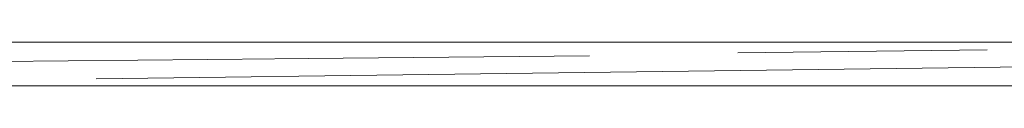
# Model space of a CAD drawing. Units: centimetres. Extents: x -754 to -187, y -414 to 1545.
# Drawn here: x -671 to -603, y 63 to 66 of the extents above; entities that cross this region are included whole.
import ezdxf

# ---------------------------------------------------------------- set-up
doc = ezdxf.new("R2010")
doc.units = ezdxf.units.CM
doc.header["$LTSCALE"] = 25.4
doc.layers.add('Nessuna', color=7, linetype='Continuous', lineweight=18)

# ---------------------------------------------------------------- blocks, each defined once
blk = doc.blocks.new('Gruppo-9')
at = {"linetype": 'Continuous'}
blk.add_wipeout([(-950.62531863036, -91.23787667405051), (-950.62531863036, -88.23787667405051), (-1046.18504709016, -88.23787667405051), (-1049.9693014873267, -88.94742437351945), (-1049.973577150919, -88.94823804304924), (-1049.9778483484147, -88.94907484004725), (-1049.982114954715, -88.9499347400048), (-1049.9863768448574, -88.95081771773653), (-1049.9906338940166, -88.95172374738121), (-1049.994885977509, -88.95265280240247), (-1049.9991329707973, -88.95360485558946), (-1050.0033747494922, -88.95457987905789), (-1050.0076111893577, -88.95557784425054), (-1050.0118421663142, -88.95659872193832), (-1050.016067556442, -88.95764248222115), (-1050.0202872359853, -88.95870909452861), (-1050.0245010813546, -88.95979852762109), (-1050.0287089691324, -88.96091074959051), (-1050.0329107760754, -88.96204572786138), (-1050.0371063791176, -88.96320342919168), (-1050.0412956553762, -88.96438381967384), (-1050.0454784821525, -88.96558686473585), (-1050.0496547369369, -88.9668125291421), (-1050.0538242974123, -88.96806077699449), (-1050.057987041458, -88.96933157173349), (-1050.0621428471532, -88.97062487613924), (-1050.0662915927792, -88.97194065233253), (-1050.0704331568252, -88.97327886177604), (-1050.0745674179898, -88.9746394652754), (-1050.0786942551863, -88.97602242298032), (-1050.0828135475451, -88.9774276943858), (-1050.0869251744175, -88.97885523833332), (-1050.0910290153795, -88.98030501301201), (-1050.095124950235, -88.98177697595989), (-1050.0992128590194, -88.98327108406511), (-1050.1032926220037, -88.98478729356724), (-1050.1073641196963, -88.98632556005849), (-1050.111427232849, -88.98788583848511), (-1050.1154818424586, -88.98946808314858), (-1050.1195278297705, -88.99107224770705), (-1050.1235650762837, -88.99269828517671), (-1050.1275934637522, -88.99434614793304), (-1050.13161287419, -88.99601578771237), (-1050.135623189874, -88.99770715561309), (-1050.1396242933472, -88.99942020209733), (-1050.1436160674225, -89.00115487699225), (-1050.1475983951866, -89.00291112949147), (-1050.1515711600018, -89.0046889081567), (-1050.1555342455117, -89.00648816091919), (-1050.159487535642, -89.00830883508118), (-1050.163430914607, -89.01015087731756), (-1050.1673642669095, -89.01201423367735), (-1050.1712874773475, -89.0138988495853), (-1050.175200431015, -89.0158046698435), (-1050.1791030133068, -89.01773163863305), (-1050.1829951099214, -89.01967969951556), (-1050.1868766068649, -89.02164879543491), (-1050.1907473904525, -89.02363886871889), (-1050.194607347315, -89.0256498610809), (-1050.1984563643991, -89.02768171362166), (-1050.2022943289721, -89.02973436683085), (-1050.206121128625, -89.031807760589), (-1050.2099366512762, -89.0339018341692), (-1050.2137407851737, -89.0360165262388), (-1050.2175334189, -89.03815177486122), (-1050.2213144413734, -89.0403075174979), (-1050.225083741853, -89.04248369101), (-1050.228841209941, -89.0446802316603), (-1050.2325867355862, -89.04689707511497), (-1050.236320209087, -89.04913415644566), (-1050.2400415210946, -89.0513914101312), (-1050.2437505626172, -89.05366877005966), (-1050.247447225022, -89.0559661695302), (-1050.251131400038, -89.05828354125495), (-1050.254802979761, -89.06062081736124), (-1050.2584618566555, -89.06297792939334), (-1050.2621079235576, -89.06535480831452), (-1050.2657410736788, -89.06775138450921), (-1050.2693612006092, -89.07016758778485), (-1050.2729681983196, -89.07260334737404), (-1050.2765619611662, -89.07505859193662), (-1050.2801423838926, -89.07753324956172), (-1050.2837093616326, -89.08002724776993), (-1050.2872627899144, -89.08254051351533), (-1050.2908025646625, -89.08507297318769), (-1050.2943285822018, -89.08762455261464), (-1050.2978407392602, -89.0901951770638), (-1050.3013389329708, -89.09278477124502), (-1050.3048230608763, -89.09539325931246), (-1050.3082930209314, -89.098020564867), (-1050.3117487115055, -89.10066661095834), (-1050.3151900313856, -89.1033313200873), (-1050.3186168797806, -89.10601461420808), (-1050.3220291563223, -89.10871641473057), (-1050.3254267610696, -89.11143664252259), (-1050.3288095945115, -89.11417521791228), (-1050.3321775575691, -89.11693206069043), (-1050.3355305515993, -89.11970709011274), (-1050.338868478397, -89.12250022490228), (-1050.3421912401993, -89.12531138325184), (-1050.3454987396865, -89.12814048282635), (-1050.3487908799864, -89.13098744076521), (-1050.3520675646766, -89.13385217368477), (-1050.3553286977876, -89.13673459768084), (-1050.3585741838049, -89.13963462833104), (-1050.3618039276726, -89.14255218069732), (-1050.3650178347957, -89.14548716932842), (-1050.368215811043, -89.14843950826244), (-1050.3713977627503, -89.15140911102927), (-1050.3745635967223, -89.1543958906532), (-1050.377713220236, -89.15739975965542), (-1050.3808465410432, -89.16042063005655), (-1050.3839634673727, -89.16345841337932), (-1050.3870639079341, -89.16651302065114), (-1050.3901477719198, -89.16958436240654), (-1050.3932149690072, -89.17267234869004), (-1050.3962654093625, -89.1757768890586), (-1050.3992990036418, -89.17889789258433), (-1050.402315662996, -89.18203526785723), (-1050.4053152990703, -89.18518892298769), (-1050.4082978240097, -89.18835876560934), (-1050.41126315046, -89.19154470288171), (-1050.4142111915705, -89.19474664149294), (-1050.4171418609974, -89.19796448766246), (-1050.4200550729051, -89.20119814714383), (-1050.4229507419693, -89.20444752522748), (-1050.4258287833802, -89.20771252674339), (-1050.4286891128431, -89.21099305606404), (-1050.4315316465832, -89.21428901710703), (-1050.4343563013463, -89.2176003133381), (-1050.437162994402, -89.22092684777371), (-1050.439951643546, -89.22426852298409), (-1050.4427221671026, -89.22762524109604), (-1050.4454744839265, -89.2309969037957), (-1050.4482085134064, -89.23438341233157), (-1050.450924175466, -89.2377846675173), (-1050.4536213905672, -89.24120056973462), (-1050.456300079712, -89.2446310189363), (-1050.4589601644454, -89.24807591464901), (-1050.461601566857, -89.25153515597637), (-1050.4642242095836, -89.25500864160176), (-1050.4668280158112, -89.25849626979138), (-1050.4694129092782, -89.26199793839724), (-1050.471978814276, -89.26551354486011), (-1050.474525655653, -89.26904298621255), (-1050.4770533588157, -89.2725861590819), (-1050.4795618497308, -89.27614295969332), (-1050.482051054928, -89.27971328387284), (-1050.4845209015016, -89.2832970270504), (-1050.4869713171133, -89.28689408426291), (-1050.4894022299936, -89.29050435015732), (-1050.4918135689445, -89.29412771899376), (-1050.4942052633407, -89.29776408464855), (-1050.4965772431328, -89.30141334061736), (-1050.498929438849, -89.30507538001834), (-1050.501261781596, -89.30875009559517), (-1050.5035742030627, -89.31243737972038), (-1050.505866635522, -89.31613712439824), (-1050.5081390118307, -89.31984922126816), (-1050.5103912654342, -89.32357356160773), (-1050.5126233303674, -89.327310036336), (-1050.5148351412556, -89.33105853601654), (-1050.517026633318, -89.33481895086078), (-1050.5191977423688, -89.33859117073118), (-1050.5213484048186, -89.34237508514437), (-1050.5234785576781, -89.34617058327458), (-1050.5255881385572, -89.34997755395662), (-1050.5276770856697, -89.35379588568946), (-1050.5297453378328, -89.35762546663918), (-1050.53179283447, -89.36146618464244), (-1050.5338195156132, -89.3653179272097), (-1050.5358253219033, -89.36918058152852), (-1050.537810194593, -89.37305403446692), (-1050.5397740755482, -89.37693817257653), (-1050.541716907249, -89.38083288209619), (-1050.5436386327929, -89.38473804895494), (-1050.5455391958947, -89.38865355877564), (-1050.5474185408898, -89.39257929687821), (-1050.5492766127343, -89.39651514828303), (-1050.551113357008, -89.40046099771416), (-1050.5529287199151, -89.40441672960296), (-1050.554722648286, -89.40838222809126), (-1050.556495089579, -89.41235737703485), (-1050.558245991881, -89.41634206000694), (-1050.5599753039114, -89.42033616030142), (-1050.5616829750202, -89.4243395609364), (-1050.5633689551926, -89.42835214465757), (-1050.5650331950478, -89.43237379394168), (-1050.5666756458427, -89.43640439099997), (-1050.5682962594724, -89.44044381778158), (-1050.5698949884709, -89.44449195597707), (-1050.5714717860135, -89.44854868702187), (-1050.5730266059181, -89.45261389209963), (-1050.5745594026462, -89.45668745214596), (-1050.576070131304, -89.46076924785163), (-1050.5775587476442, -89.4648591596663), (-1050.5790252080674, -89.46895706780191), (-1050.580469469623, -89.47306285223605), (-1050.58189149001, -89.47717639271585), (-1050.5832912275798, -89.48129756876111), (-1050.5846686413358, -89.48542625966807), (-1050.5860236909352, -89.48956234451285), (-1050.5873563366908, -89.49370570215498), (-1050.5886665395708, -89.49785621124106), (-1050.5899542612012, -89.50201375020814), (-1050.5912194638665, -89.50617819728745), (-1050.5924621105103, -89.51034943050783), (-1050.5936821647374, -89.51452732769943), (-1050.594879590814, -89.51871176649712), (-1050.596054353669, -89.52290262434431), (-1050.5972064188948, -89.52709977849628), (-1050.5983357527496, -89.53130310602396), (-1050.5994423221562, -89.53551248381747), (-1050.600526094705, -89.53972778858972), (-1050.6015870386534, -89.54394889688004), (-1050.602625122928, -89.54817568505771), (-1050.6036403171247, -89.55240802932579), (-1050.6046325915097, -89.55664580572446), (-1050.6056019170205, -89.56088889013492), (-1050.6065482652673, -89.56513715828282), (-1050.6074716085323, -89.56939048574202), (-1050.6083719197723, -89.57364874793822), (-1050.609249172618, -89.5779118201526), (-1050.6101033413765, -89.58217957752534), (-1050.6109344010297, -89.58645189505955), (-1050.6117423272372, -89.5907286476247), (-1050.612527096336, -89.5950097099604), (-1050.6132886853409, -89.59929495667998), (-1050.6140270719466, -89.60358426227427), (-1050.6147422345261, -89.60787750111518), (-1050.6154341521337, -89.61217454745943), (-1050.6161028045037, -89.61647527545229), (-1050.6167481720522, -89.62077955913108), (-1050.6173702358776, -89.62508727242906), (-1050.61796897776, -89.62939828917902), (-1050.6185443801635, -89.63371248311701), (-1050.619096426235, -89.63802972788599), (-1050.619625099806, -89.64234989703961), (-1050.620130385392, -89.6466728640458), (-1050.6206122681942, -89.65099850229066), (-1050.621070734099, -89.6553266850819), (-1050.6215057696782, -89.65965728565288), (-1050.6219173621903, -89.66399017716599), (-1050.6223054995803, -89.66832523271658), (-1050.6226701704804, -89.67266232533666), (-1050.6230113642096, -89.67700132799851), (-1050.6233290707746, -89.68134211361851), (-1050.6236232808708, -89.68568455506079), (-1050.6238939858806, -89.69002852514103), (-1050.6241411778758, -89.69437389663008), (-1050.624364849616, -89.6987205422578), (-1050.6245649945508, -89.70306833471668), (-1050.624741606818, -89.70741714666565), (-1050.6248946812443, -89.71176685073377), (-1050.6250242133472, -89.716117319524), (-1050.6251301993323, -89.72046842561687), (-1050.6252126360957, -89.72482004157425), (-1050.6252715212227, -89.72917203994305), (-1050.6253068529888, -89.73352429325905), (-1050.62531863036, -89.73787667405051), (-1050.6253068529888, -89.74222905484199), (-1050.6252715212227, -89.74658130815797), (-1050.6252126360957, -89.7509333065268), (-1050.6251301993323, -89.75528492248415), (-1050.6250242133472, -89.75963602857703), (-1050.6248946812443, -89.76398649736724), (-1050.624741606818, -89.7683362014354), (-1050.6245649945508, -89.77268501338435), (-1050.624364849616, -89.77703280584322), (-1050.6241411778758, -89.78137945147094), (-1050.6238939858806, -89.78572482295999), (-1050.6236232808708, -89.79006879304022), (-1050.6233290707746, -89.79441123448251), (-1050.6230113642096, -89.79875202010253), (-1050.6226701704804, -89.80309102276436), (-1050.6223054995803, -89.80742811538445), (-1050.6219173621903, -89.81176317093505), (-1050.6215057696782, -89.81609606244814), (-1050.621070734099, -89.82042666301909), (-1050.6206122681942, -89.82475484581038), (-1050.620130385392, -89.82908048405521), (-1050.619625099806, -89.83340345106143), (-1050.619096426235, -89.83772362021503), (-1050.6185443801635, -89.84204086498403), (-1050.61796897776, -89.846355058922), (-1050.6173702358776, -89.85066607567197), (-1050.6167481720522, -89.85497378896994), (-1050.6161028045037, -89.85927807264875), (-1050.6154341521337, -89.86357880064159), (-1050.6147422345261, -89.86787584698587), (-1050.6140270719466, -89.87216908582677), (-1050.6132886853409, -89.87645839142105), (-1050.612527096336, -89.88074363814064), (-1050.6117423272372, -89.88502470047634), (-1050.6109344010297, -89.88930145304148), (-1050.6101033413765, -89.8935737705757), (-1050.609249172618, -89.89784152794846), (-1050.6083719197723, -89.9021046001628), (-1050.6074716085323, -89.906362862359), (-1050.6065482652673, -89.91061618981823), (-1050.6056019170205, -89.91486445796612), (-1050.6046325915097, -89.91910754237657), (-1050.6036403171247, -89.92334531877525), (-1050.602625122928, -89.92757766304331), (-1050.6015870386534, -89.93180445122101), (-1050.600526094705, -89.93602555951131), (-1050.5994423221562, -89.94024086428357), (-1050.5983357527496, -89.94445024207708), (-1050.5972064188948, -89.94865356960477), (-1050.596054353669, -89.95285072375674), (-1050.594879590814, -89.95704158160393), (-1050.5936821647374, -89.96122602040161), (-1050.5924621105103, -89.96540391759319), (-1050.5912194638665, -89.9695751508136), (-1050.5899542612012, -89.97373959789289), (-1050.5886665395708, -89.97789713685998), (-1050.5873563366908, -89.98204764594604), (-1050.5860236909352, -89.98619100358819), (-1050.5846686413358, -89.99032708843296), (-1050.5832912275798, -89.99445577933992), (-1050.58189149001, -89.99857695538518), (-1050.580469469623, -90.00269049586498), (-1050.5790252080674, -90.00679628029914), (-1050.5775587476442, -90.01089418843472), (-1050.576070131304, -90.0149841002494), (-1050.5745594026462, -90.0190658959551), (-1050.5730266059181, -90.0231394560014), (-1050.5714717860135, -90.02720466107917), (-1050.5698949884709, -90.03126139212395), (-1050.5682962594724, -90.03530953031944), (-1050.5666756458427, -90.03934895710105), (-1050.5650331950478, -90.04337955415937), (-1050.5633689551926, -90.04740120344347), (-1050.5616829750202, -90.05141378716465), (-1050.5599753039114, -90.05541718779963), (-1050.558245991881, -90.05941128809411), (-1050.556495089579, -90.06339597106617), (-1050.554722648286, -90.0673711200098), (-1050.5529287199151, -90.07133661849808), (-1050.551113357008, -90.07529235038689), (-1050.5492766127343, -90.07923819981801), (-1050.5474185408898, -90.08317405122281), (-1050.5455391958947, -90.0870997893254), (-1050.5436386327929, -90.09101529914611), (-1050.541716907249, -90.09492046600485), (-1050.5397740755482, -90.09881517552449), (-1050.537810194593, -90.10269931363412), (-1050.5358253219033, -90.1065727665725), (-1050.5338195156132, -90.11043542089133), (-1050.53179283447, -90.11428716345861), (-1050.5297453378328, -90.11812788146185), (-1050.5276770856697, -90.12195746241157), (-1050.5255881385572, -90.1257757941444), (-1050.5234785576781, -90.12958276482647), (-1050.5213484048186, -90.13337826295665), (-1050.5191977423688, -90.13716217736986), (-1050.517026633318, -90.14093439724026), (-1050.5148351412556, -90.14469481208451), (-1050.5126233303674, -90.14844331176505), (-1050.5103912654342, -90.15217978649329), (-1050.5081390118307, -90.1559041268329), (-1050.505866635522, -90.15961622370278), (-1050.5035742030627, -90.16331596838066), (-1050.501261781596, -90.16700325250585), (-1050.498929438849, -90.17067796808269), (-1050.4965772431328, -90.17434000748366), (-1050.4942052633407, -90.1779892634525), (-1050.4918135689445, -90.18162562910729), (-1050.4894022299936, -90.18524899794372), (-1050.4869713171133, -90.18885926383814), (-1050.4845209015016, -90.19245632105064), (-1050.482051054928, -90.1960400642282), (-1050.4795618497308, -90.1996103884077), (-1050.4770533588157, -90.20316718901913), (-1050.474525655653, -90.20671036188847), (-1050.471978814276, -90.21023980324091), (-1050.4694129092782, -90.2137554097038), (-1050.4668280158112, -90.21725707830967), (-1050.4642242095836, -90.22074470649929), (-1050.461601566857, -90.22421819212465), (-1050.4589601644454, -90.227677433452), (-1050.456300079712, -90.23112232916476), (-1050.4536213905672, -90.23455277836642), (-1050.450924175466, -90.23796868058375), (-1050.4482085134064, -90.24136993576947), (-1050.4454744839265, -90.24475644430532), (-1050.4427221671026, -90.248128107005), (-1050.439951643546, -90.25148482511695), (-1050.437162994402, -90.25482650032734), (-1050.4343563013463, -90.25815303476296), (-1050.4315316465832, -90.261464330994), (-1050.4286891128431, -90.264760292037), (-1050.4258287833802, -90.26804082135763), (-1050.4229507419693, -90.27130582287356), (-1050.4200550729051, -90.27455520095721), (-1050.4171418609974, -90.27778886043856), (-1050.4142111915705, -90.28100670660808), (-1050.41126315046, -90.28420864521931), (-1050.4082978240097, -90.2873945824917), (-1050.4053152990703, -90.29056442511333), (-1050.402315662996, -90.29371808024382), (-1050.3992990036418, -90.29685545551669), (-1050.3962654093625, -90.29997645904244), (-1050.3932149690072, -90.30308099941098), (-1050.3901477719198, -90.30616898569448), (-1050.3870639079341, -90.3092403274499), (-1050.3839634673727, -90.31229493472169), (-1050.3808465410432, -90.31533271804449), (-1050.377713220236, -90.31835358844563), (-1050.3745635967223, -90.32135745744785), (-1050.3713977627503, -90.32434423707176), (-1050.368215811043, -90.3273138398386), (-1050.3650178347957, -90.33026617877263), (-1050.3618039276726, -90.3332011674037), (-1050.3585741838049, -90.33611871977), (-1050.3553286977876, -90.3390187504202), (-1050.3520675646766, -90.34190117441626), (-1050.3487908799864, -90.34476590733584), (-1050.3454987396865, -90.34761286527467), (-1050.3421912401993, -90.35044196484918), (-1050.338868478397, -90.35325312319875), (-1050.3355305515993, -90.3560462579883), (-1050.3321775575691, -90.3588212874106), (-1050.3288095945115, -90.36157813018876), (-1050.3254267610696, -90.36431670557843), (-1050.3220291563223, -90.36703693337047), (-1050.3186168797806, -90.36973873389294), (-1050.3151900313856, -90.37242202801373), (-1050.3117487115055, -90.37508673714268), (-1050.3082930209314, -90.37773278323402), (-1050.3048230608763, -90.38036008878856), (-1050.3013389329708, -90.382968576856), (-1050.2978407392602, -90.38555817103723), (-1050.2943285822018, -90.38812879548638), (-1050.2908025646625, -90.39068037491333), (-1050.2872627899144, -90.39321283458571), (-1050.2837093616326, -90.3957261003311), (-1050.2801423838926, -90.39822009853933), (-1050.2765619611662, -90.40069475616443), (-1050.2729681983196, -90.403150000727), (-1050.2693612006092, -90.4055857603162), (-1050.2657410736788, -90.40800196359183), (-1050.2621079235576, -90.41039853978651), (-1050.2584618566555, -90.4127754187077), (-1050.254802979761, -90.4151325307398), (-1050.251131400038, -90.41746980684607), (-1050.247447225022, -90.41978717857084), (-1050.2437505626172, -90.42208457804136), (-1050.2400415210946, -90.42436193796982), (-1050.236320209087, -90.42661919165539), (-1050.2325867355862, -90.42885627298607), (-1050.228841209941, -90.43107311644076), (-1050.225083741853, -90.43326965709103), (-1050.2213144413734, -90.43544583060313), (-1050.2175334189, -90.43760157323982), (-1050.2137407851737, -90.43973682186225), (-1050.2099366512762, -90.44185151393182), (-1050.206121128625, -90.44394558751202), (-1050.2022943289721, -90.44601898127019), (-1050.1984563643991, -90.44807163447939), (-1050.194607347315, -90.45010348702013), (-1050.1907473904525, -90.45211447938215), (-1050.1868766068649, -90.45410455266612), (-1050.1829951099214, -90.45607364858546), (-1050.1791030133068, -90.45802170946799), (-1050.175200431015, -90.45994867825752), (-1050.1712874773475, -90.46185449851575), (-1050.1673642669095, -90.4637391144237), (-1050.163430914607, -90.46560247078348), (-1050.159487535642, -90.46744451301986), (-1050.1555342455117, -90.46926518718185), (-1050.1515711600018, -90.47106443994434), (-1050.1475983951866, -90.47284221860957), (-1050.1436160674225, -90.4745984711088), (-1050.1396242933472, -90.47633314600368), (-1050.135623189874, -90.47804619248795), (-1050.13161287419, -90.47973756038868), (-1050.1275934637522, -90.48140720016798), (-1050.1235650762837, -90.48305506292432), (-1050.1195278297705, -90.48468110039397), (-1050.1154818424586, -90.48628526495244), (-1050.111427232849, -90.48786750961594), (-1050.1073641196963, -90.48942778804255), (-1050.1032926220037, -90.4909660545338), (-1050.0992128590194, -90.49248226403591), (-1050.095124950235, -90.49397637214113), (-1050.0910290153795, -90.49544833508901), (-1050.0869251744175, -90.49689810976771), (-1050.0828135475451, -90.49832565371524), (-1050.0786942551863, -90.4997309251207), (-1050.0745674179898, -90.50111388282563), (-1050.0704331568252, -90.50247448632499), (-1050.0662915927792, -90.50381269576849), (-1050.0621428471532, -90.5051284719618), (-1050.057987041458, -90.50642177636755), (-1050.0538242974123, -90.50769257110655), (-1050.0496547369369, -90.50894081895893), (-1050.0454784821525, -90.51016648336517), (-1050.0412956553762, -90.5113695284272), (-1050.0371063791176, -90.51254991890937), (-1050.0329107760754, -90.51370762023967), (-1050.0287089691324, -90.51484259851051), (-1050.0245010813546, -90.51595482047995), (-1050.0202872359853, -90.51704425357242), (-1050.016067556442, -90.51811086587989), (-1050.0118421663142, -90.5191546261627), (-1050.0076111893577, -90.52017550385051), (-1050.0033747494922, -90.52117346904315), (-1049.9991329707973, -90.52214849251153), (-1049.994885977509, -90.52310054569855), (-1049.9906338940166, -90.52402960071981), (-1049.9863768448574, -90.52493563036451), (-1049.982114954715, -90.52581860809624), (-1049.9778483484147, -90.52667850805378), (-1049.973577150919, -90.52751530505179), (-1049.9693014873267, -90.52832897458157), (-1046.18504709016, -91.23787667405051)], dxfattribs=at).dxf.layer = 'Nessuna'
blk.add_wipeout([(-950.62531863036, -91.23787667405051), (-950.62531863036, -88.23787667405051), (-855.0655901705601, -88.23787667405051), (-851.281335773393, -88.94742437351945), (-851.2770601098006, -88.94823804304924), (-851.272788912305, -88.94907484004725), (-851.2685223060047, -88.9499347400048), (-851.2642604158622, -88.95081771773653), (-851.2600033667031, -88.95172374738121), (-851.2557512832105, -88.95265280240247), (-851.2515042899224, -88.95360485558946), (-851.2472625112275, -88.95457987905789), (-851.243026071362, -88.95557784425054), (-851.2387950944054, -88.95659872193832), (-851.2345697042776, -88.95764248222113), (-851.2303500247344, -88.95870909452861), (-851.2261361793651, -88.95979852762109), (-851.2219282915872, -88.96091074959051), (-851.2177264846443, -88.96204572786138), (-851.213530881602, -88.96320342919168), (-851.2093416053434, -88.96438381967384), (-851.2051587785672, -88.96558686473585), (-851.2009825237828, -88.9668125291421), (-851.1968129633073, -88.96806077699449), (-851.1926502192615, -88.96933157173349), (-851.1884944135666, -88.97062487613924), (-851.1843456679404, -88.97194065233253), (-851.1802041038945, -88.97327886177604), (-851.1760698427299, -88.9746394652754), (-851.1719430055334, -88.97602242298032), (-851.1678237131746, -88.9774276943858), (-851.1637120863021, -88.97885523833332), (-851.1596082453401, -88.98030501301201), (-851.1555123104847, -88.98177697595989), (-851.1514244017002, -88.98327108406511), (-851.147344638716, -88.98478729356724), (-851.1432731410234, -88.98632556005849), (-851.1392100278706, -88.98788583848511), (-851.1351554182611, -88.98946808314858), (-851.1311094309491, -88.99107224770705), (-851.127072184436, -88.99269828517671), (-851.1230437969674, -88.99434614793304), (-851.1190243865296, -88.99601578771237), (-851.1150140708456, -88.99770715561309), (-851.1110129673725, -88.99942020209733), (-851.1070211932971, -89.00115487699225), (-851.103038865533, -89.00291112949147), (-851.0990661007178, -89.0046889081567), (-851.095103015208, -89.00648816091919), (-851.0911497250776, -89.00830883508118), (-851.0872063461127, -89.01015087731756), (-851.0832729938102, -89.01201423367735), (-851.0793497833722, -89.0138988495853), (-851.0754368297048, -89.0158046698435), (-851.071534247413, -89.01773163863305), (-851.0676421507982, -89.01967969951556), (-851.0637606538548, -89.02164879543491), (-851.059889870267, -89.02363886871889), (-851.0560299134046, -89.0256498610809), (-851.0521808963206, -89.02768171362166), (-851.0483429317476, -89.02973436683085), (-851.0445161320946, -89.031807760589), (-851.0407006094434, -89.0339018341692), (-851.0368964755459, -89.0360165262388), (-851.0331038418196, -89.03815177486122), (-851.0293228193462, -89.0403075174979), (-851.0255535188666, -89.04248369101), (-851.0217960507786, -89.0446802316603), (-851.0180505251335, -89.04689707511497), (-851.0143170516328, -89.04913415644566), (-851.010595739625, -89.0513914101312), (-851.0068866981024, -89.05366877005966), (-851.0031900356978, -89.0559661695302), (-850.9995058606817, -89.05828354125495), (-850.9958342809587, -89.06062081736124), (-850.9921754040643, -89.06297792939334), (-850.988529337162, -89.06535480831452), (-850.9848961870409, -89.06775138450921), (-850.9812760601105, -89.07016758778485), (-850.9776690624001, -89.07260334737404), (-850.9740752995534, -89.07505859193662), (-850.970494876827, -89.07753324956172), (-850.9669278990871, -89.08002724776993), (-850.9633744708053, -89.08254051351533), (-850.9598346960571, -89.08507297318769), (-850.9563086785178, -89.08762455261464), (-850.9527965214595, -89.0901951770638), (-850.9492983277489, -89.09278477124502), (-850.9458141998433, -89.09539325931246), (-850.9423442397883, -89.098020564867), (-850.9388885492142, -89.10066661095834), (-850.935447229334, -89.1033313200873), (-850.9320203809391, -89.10601461420808), (-850.9286081043974, -89.10871641473057), (-850.92521049965, -89.11143664252259), (-850.9218276662081, -89.11417521791228), (-850.9184597031506, -89.11693206069043), (-850.9151067091204, -89.11970709011274), (-850.9117687823227, -89.12250022490228), (-850.9084460205204, -89.12531138325184), (-850.9051385210332, -89.12814048282635), (-850.9018463807333, -89.13098744076521), (-850.898569696043, -89.13385217368477), (-850.8953085629321, -89.13673459768084), (-850.8920630769147, -89.13963462833104), (-850.8888333330472, -89.14255218069732), (-850.885619425924, -89.14548716932842), (-850.8824214496766, -89.14843950826244), (-850.8792394979694, -89.15140911102927), (-850.8760736639973, -89.1543958906532), (-850.8729240404837, -89.15739975965542), (-850.8697907196765, -89.16042063005655), (-850.866673793347, -89.16345841337932), (-850.8635733527856, -89.16651302065114), (-850.8604894887998, -89.16958436240654), (-850.8574222917125, -89.17267234869004), (-850.8543718513572, -89.1757768890586), (-850.8513382570778, -89.17889789258433), (-850.8483215977237, -89.18203526785723), (-850.8453219616495, -89.18518892298769), (-850.8423394367101, -89.18835876560934), (-850.8393741102598, -89.19154470288171), (-850.8364260691491, -89.19474664149294), (-850.8334953997222, -89.19796448766246), (-850.8305821878146, -89.20119814714383), (-850.8276865187503, -89.20444752522748), (-850.8248084773395, -89.20771252674339), (-850.8219481478766, -89.21099305606404), (-850.8191056141366, -89.21428901710703), (-850.8162809593734, -89.2176003133381), (-850.8134742663178, -89.22092684777371), (-850.8106856171737, -89.22426852298409), (-850.8079150936171, -89.22762524109604), (-850.805162776793, -89.2309969037957), (-850.8024287473132, -89.23438341233157), (-850.7997130852536, -89.2377846675173), (-850.7970158701524, -89.24120056973462), (-850.7943371810076, -89.2446310189363), (-850.7916770962742, -89.24807591464901), (-850.7890356938626, -89.25153515597637), (-850.7864130511362, -89.25500864160176), (-850.7838092449085, -89.25849626979138), (-850.7812243514416, -89.26199793839724), (-850.7786584464436, -89.26551354486011), (-850.7761116050666, -89.26904298621255), (-850.773583901904, -89.2725861590819), (-850.7710754109888, -89.27614295969332), (-850.7685862057917, -89.27971328387284), (-850.766116359218, -89.2832970270504), (-850.7636659436063, -89.28689408426291), (-850.761235030726, -89.29050435015732), (-850.7588236917751, -89.29412771899376), (-850.756431997379, -89.29776408464855), (-850.7540600175868, -89.30141334061736), (-850.7517078218707, -89.30507538001834), (-850.7493754791237, -89.30875009559517), (-850.7470630576569, -89.31243737972038), (-850.7447706251978, -89.31613712439824), (-850.742498248889, -89.31984922126816), (-850.7402459952855, -89.32357356160773), (-850.7380139303523, -89.327310036336), (-850.7358021194641, -89.33105853601654), (-850.7336106274017, -89.33481895086078), (-850.731439518351, -89.33859117073118), (-850.729288855901, -89.34237508514437), (-850.7271587030416, -89.34617058327458), (-850.7250491221624, -89.34997755395662), (-850.7229601750499, -89.35379588568946), (-850.720891922887, -89.35762546663918), (-850.7188444262496, -89.36146618464244), (-850.7168177451065, -89.3653179272097), (-850.7148119388164, -89.36918058152852), (-850.7128270661267, -89.37305403446692), (-850.7108631851715, -89.37693817257653), (-850.7089203534706, -89.38083288209617), (-850.7069986279269, -89.38473804895494), (-850.7050980648249, -89.38865355877564), (-850.7032187198299, -89.39257929687821), (-850.7013606479853, -89.39651514828303), (-850.6995239037117, -89.40046099771416), (-850.6977085408046, -89.40441672960296), (-850.6959146124336, -89.40838222809126), (-850.6941421711408, -89.41235737703485), (-850.6923912688386, -89.41634206000694), (-850.6906619568083, -89.42033616030142), (-850.6889542856994, -89.4243395609364), (-850.6872683055271, -89.42835214465757), (-850.6856040656719, -89.43237379394168), (-850.6839616148769, -89.43640439099997), (-850.6823410012473, -89.44044381778158), (-850.6807422722488, -89.44449195597707), (-850.6791654747061, -89.44854868702187), (-850.6776106548016, -89.45261389209963), (-850.6760778580734, -89.45668745214596), (-850.6745671294157, -89.46076924785163), (-850.6730785130754, -89.4648591596663), (-850.6716120526522, -89.46895706780188), (-850.6701677910967, -89.47306285223605), (-850.6687457707096, -89.47717639271585), (-850.6673460331398, -89.48129756876111), (-850.6659686193838, -89.48542625966807), (-850.6646135697844, -89.48956234451285), (-850.6632809240289, -89.49370570215498), (-850.6619707211488, -89.49785621124106), (-850.6606829995184, -89.50201375020814), (-850.6594177968531, -89.50617819728745), (-850.6581751502093, -89.51034943050783), (-850.6569550959823, -89.51452732769943), (-850.6557576699057, -89.51871176649712), (-850.6545829070508, -89.52290262434431), (-850.653430841825, -89.52709977849628), (-850.6523015079702, -89.53130310602396), (-850.6511949385634, -89.53551248381747), (-850.6501111660148, -89.53972778858972), (-850.6490502220662, -89.54394889688004), (-850.6480121377917, -89.54817568505771), (-850.646996943595, -89.55240802932579), (-850.64600466921, -89.55664580572446), (-850.6450353436991, -89.56088889013492), (-850.6440889954523, -89.56513715828282), (-850.6431656521875, -89.56939048574202), (-850.6422653409475, -89.57364874793822), (-850.6413880881015, -89.5779118201526), (-850.6405339193432, -89.58217957752534), (-850.63970285969, -89.58645189505955), (-850.6388949334826, -89.5907286476247), (-850.6381101643838, -89.5950097099604), (-850.6373485753787, -89.59929495667998), (-850.6366101887731, -89.60358426227427), (-850.6358950261936, -89.60787750111518), (-850.635203108586, -89.61217454745943), (-850.634534456216, -89.61647527545229), (-850.6338890886675, -89.62077955913108), (-850.6332670248421, -89.62508727242906), (-850.6326682829597, -89.62939828917902), (-850.6320928805562, -89.63371248311701), (-850.6315408344847, -89.63802972788599), (-850.6310121609138, -89.64234989703961), (-850.6305068753276, -89.6466728640458), (-850.6300249925255, -89.65099850229066), (-850.6295665266207, -89.6553266850819), (-850.6291314910416, -89.65965728565288), (-850.6287198985294, -89.66399017716599), (-850.6283317611393, -89.66832523271658), (-850.6279670902393, -89.67266232533666), (-850.6276258965102, -89.67700132799851), (-850.627308189945, -89.68134211361851), (-850.6270139798489, -89.68568455506079), (-850.6267432748391, -89.69002852514106), (-850.6264960828439, -89.69437389663008), (-850.6262724111035, -89.6987205422578), (-850.6260722661688, -89.70306833471668), (-850.6258956539017, -89.70741714666565), (-850.6257425794753, -89.71176685073377), (-850.6256130473724, -89.716117319524), (-850.6255070613873, -89.72046842561687), (-850.6254246246239, -89.72482004157425), (-850.6253657394969, -89.72917203994305), (-850.6253304077309, -89.73352429325905), (-850.62531863036, -89.73787667405051), (-850.6253304077309, -89.74222905484199), (-850.6253657394969, -89.74658130815797), (-850.6254246246239, -89.7509333065268), (-850.6255070613873, -89.75528492248415), (-850.6256130473724, -89.75963602857703), (-850.6257425794753, -89.76398649736724), (-850.6258956539017, -89.7683362014354), (-850.6260722661688, -89.77268501338435), (-850.6262724111035, -89.77703280584322), (-850.6264960828439, -89.78137945147094), (-850.6267432748391, -89.78572482295999), (-850.6270139798489, -89.79006879304022), (-850.627308189945, -89.79441123448251), (-850.6276258965102, -89.79875202010253), (-850.6279670902393, -89.80309102276436), (-850.6283317611393, -89.80742811538445), (-850.6287198985294, -89.81176317093505), (-850.6291314910416, -89.81609606244814), (-850.6295665266207, -89.82042666301909), (-850.6300249925255, -89.82475484581038), (-850.6305068753276, -89.82908048405521), (-850.6310121609138, -89.83340345106143), (-850.6315408344847, -89.83772362021503), (-850.6320928805562, -89.84204086498403), (-850.6326682829597, -89.846355058922), (-850.6332670248421, -89.85066607567197), (-850.6338890886675, -89.85497378896994), (-850.634534456216, -89.85927807264875), (-850.635203108586, -89.86357880064159), (-850.6358950261936, -89.86787584698587), (-850.6366101887731, -89.87216908582677), (-850.6373485753787, -89.87645839142105), (-850.6381101643838, -89.88074363814064), (-850.6388949334826, -89.88502470047634), (-850.63970285969, -89.88930145304148), (-850.6405339193432, -89.8935737705757), (-850.6413880881015, -89.89784152794846), (-850.6422653409475, -89.9021046001628), (-850.6431656521875, -89.906362862359), (-850.6440889954523, -89.91061618981823), (-850.6450353436991, -89.91486445796612), (-850.64600466921, -89.91910754237657), (-850.646996943595, -89.92334531877525), (-850.6480121377917, -89.92757766304331), (-850.6490502220662, -89.93180445122101), (-850.6501111660148, -89.93602555951131), (-850.6511949385634, -89.94024086428357), (-850.6523015079702, -89.94445024207708), (-850.653430841825, -89.94865356960477), (-850.6545829070508, -89.95285072375674), (-850.6557576699057, -89.95704158160393), (-850.6569550959823, -89.96122602040161), (-850.6581751502093, -89.96540391759319), (-850.6594177968531, -89.9695751508136), (-850.6606829995184, -89.97373959789289), (-850.6619707211488, -89.97789713685998), (-850.6632809240289, -89.98204764594604), (-850.6646135697844, -89.98619100358819), (-850.6659686193838, -89.99032708843296), (-850.6673460331398, -89.99445577933992), (-850.6687457707096, -89.99857695538518), (-850.6701677910967, -90.00269049586498), (-850.6716120526522, -90.00679628029914), (-850.6730785130754, -90.01089418843472), (-850.6745671294157, -90.0149841002494), (-850.6760778580734, -90.0190658959551), (-850.6776106548016, -90.0231394560014), (-850.6791654747061, -90.02720466107917), (-850.6807422722488, -90.03126139212395), (-850.6823410012473, -90.03530953031944), (-850.6839616148769, -90.03934895710105), (-850.6856040656719, -90.04337955415937), (-850.6872683055271, -90.04740120344347), (-850.6889542856994, -90.05141378716465), (-850.6906619568083, -90.05541718779963), (-850.6923912688386, -90.05941128809411), (-850.6941421711408, -90.06339597106617), (-850.6959146124336, -90.0673711200098), (-850.6977085408046, -90.07133661849808), (-850.6995239037117, -90.07529235038689), (-850.7013606479853, -90.07923819981801), (-850.7032187198299, -90.08317405122281), (-850.7050980648249, -90.0870997893254), (-850.7069986279269, -90.09101529914611), (-850.7089203534706, -90.09492046600485), (-850.7108631851715, -90.09881517552449), (-850.7128270661267, -90.10269931363412), (-850.7148119388164, -90.1065727665725), (-850.7168177451065, -90.11043542089133), (-850.7188444262496, -90.11428716345861), (-850.720891922887, -90.11812788146185), (-850.7229601750499, -90.12195746241157), (-850.7250491221624, -90.1257757941444), (-850.7271587030416, -90.12958276482647), (-850.729288855901, -90.13337826295665), (-850.731439518351, -90.13716217736986), (-850.7336106274017, -90.14093439724026), (-850.7358021194641, -90.14469481208451), (-850.7380139303523, -90.14844331176505), (-850.7402459952855, -90.15217978649329), (-850.742498248889, -90.1559041268329), (-850.7447706251978, -90.1596162237028), (-850.7470630576569, -90.16331596838066), (-850.7493754791237, -90.16700325250585), (-850.7517078218707, -90.1706779680827), (-850.7540600175868, -90.17434000748366), (-850.756431997379, -90.1779892634525), (-850.7588236917751, -90.18162562910729), (-850.761235030726, -90.18524899794372), (-850.7636659436063, -90.18885926383814), (-850.766116359218, -90.19245632105064), (-850.7685862057917, -90.1960400642282), (-850.7710754109888, -90.1996103884077), (-850.773583901904, -90.20316718901913), (-850.7761116050666, -90.20671036188847), (-850.7786584464436, -90.21023980324091), (-850.7812243514416, -90.2137554097038), (-850.7838092449085, -90.21725707830967), (-850.7864130511362, -90.22074470649929), (-850.7890356938626, -90.22421819212468), (-850.7916770962742, -90.227677433452), (-850.7943371810076, -90.23112232916476), (-850.7970158701524, -90.23455277836642), (-850.7997130852536, -90.23796868058375), (-850.8024287473132, -90.24136993576947), (-850.805162776793, -90.24475644430532), (-850.8079150936171, -90.248128107005), (-850.8106856171737, -90.25148482511695), (-850.8134742663178, -90.25482650032734), (-850.8162809593734, -90.25815303476296), (-850.8191056141366, -90.261464330994), (-850.8219481478766, -90.264760292037), (-850.8248084773395, -90.26804082135763), (-850.8276865187503, -90.27130582287356), (-850.8305821878146, -90.27455520095721), (-850.8334953997222, -90.27778886043856), (-850.8364260691491, -90.28100670660808), (-850.8393741102598, -90.28420864521931), (-850.8423394367101, -90.2873945824917), (-850.8453219616495, -90.29056442511333), (-850.8483215977237, -90.29371808024382), (-850.8513382570778, -90.29685545551669), (-850.8543718513572, -90.29997645904244), (-850.8574222917125, -90.30308099941098), (-850.8604894887998, -90.30616898569448), (-850.8635733527856, -90.3092403274499), (-850.866673793347, -90.31229493472169), (-850.8697907196765, -90.31533271804449), (-850.8729240404837, -90.31835358844563), (-850.8760736639973, -90.32135745744785), (-850.8792394979694, -90.32434423707176), (-850.8824214496766, -90.3273138398386), (-850.885619425924, -90.33026617877263), (-850.8888333330472, -90.3332011674037), (-850.8920630769147, -90.33611871977), (-850.8953085629321, -90.3390187504202), (-850.898569696043, -90.34190117441626), (-850.9018463807333, -90.34476590733584), (-850.9051385210332, -90.34761286527467), (-850.9084460205204, -90.35044196484918), (-850.9117687823227, -90.35325312319875), (-850.9151067091204, -90.3560462579883), (-850.9184597031506, -90.3588212874106), (-850.9218276662081, -90.36157813018876), (-850.92521049965, -90.36431670557843), (-850.9286081043974, -90.36703693337047), (-850.9320203809391, -90.36973873389294), (-850.935447229334, -90.37242202801373), (-850.9388885492142, -90.37508673714268), (-850.9423442397883, -90.37773278323402), (-850.9458141998433, -90.38036008878856), (-850.9492983277489, -90.38296857685603), (-850.9527965214595, -90.38555817103723), (-850.9563086785178, -90.38812879548638), (-850.9598346960571, -90.39068037491333), (-850.9633744708053, -90.39321283458571), (-850.9669278990871, -90.3957261003311), (-850.970494876827, -90.39822009853933), (-850.9740752995534, -90.40069475616443), (-850.9776690624001, -90.403150000727), (-850.9812760601105, -90.4055857603162), (-850.9848961870409, -90.40800196359183), (-850.988529337162, -90.41039853978651), (-850.9921754040643, -90.4127754187077), (-850.9958342809587, -90.4151325307398), (-850.9995058606817, -90.41746980684607), (-851.0031900356978, -90.41978717857084), (-851.0068866981024, -90.42208457804136), (-851.010595739625, -90.42436193796982), (-851.0143170516328, -90.42661919165539), (-851.0180505251335, -90.42885627298607), (-851.0217960507786, -90.43107311644076), (-851.0255535188666, -90.43326965709103), (-851.0293228193462, -90.43544583060313), (-851.0331038418196, -90.43760157323982), (-851.0368964755459, -90.43973682186225), (-851.0407006094434, -90.44185151393182), (-851.0445161320946, -90.44394558751202), (-851.0483429317476, -90.44601898127019), (-851.0521808963206, -90.44807163447939), (-851.0560299134046, -90.45010348702013), (-851.059889870267, -90.45211447938215), (-851.0637606538548, -90.45410455266612), (-851.0676421507982, -90.45607364858546), (-851.071534247413, -90.45802170946799), (-851.0754368297048, -90.45994867825752), (-851.0793497833722, -90.46185449851575), (-851.0832729938102, -90.4637391144237), (-851.0872063461127, -90.46560247078348), (-851.0911497250776, -90.46744451301986), (-851.095103015208, -90.46926518718185), (-851.0990661007178, -90.47106443994434), (-851.103038865533, -90.47284221860957), (-851.1070211932971, -90.4745984711088), (-851.1110129673725, -90.47633314600368), (-851.1150140708456, -90.47804619248795), (-851.1190243865296, -90.47973756038868), (-851.1230437969674, -90.48140720016798), (-851.127072184436, -90.48305506292432), (-851.1311094309491, -90.48468110039397), (-851.1351554182611, -90.48628526495244), (-851.1392100278706, -90.48786750961594), (-851.1432731410234, -90.48942778804255), (-851.147344638716, -90.4909660545338), (-851.1514244017002, -90.49248226403591), (-851.1555123104847, -90.49397637214113), (-851.1596082453401, -90.49544833508901), (-851.1637120863021, -90.49689810976771), (-851.1678237131746, -90.49832565371524), (-851.1719430055334, -90.4997309251207), (-851.1760698427299, -90.50111388282563), (-851.1802041038945, -90.50247448632499), (-851.1843456679404, -90.50381269576849), (-851.1884944135666, -90.5051284719618), (-851.1926502192615, -90.50642177636755), (-851.1968129633073, -90.50769257110655), (-851.2009825237828, -90.50894081895893), (-851.2051587785672, -90.51016648336517), (-851.2093416053434, -90.5113695284272), (-851.213530881602, -90.51254991890937), (-851.2177264846443, -90.51370762023967), (-851.2219282915872, -90.51484259851051), (-851.2261361793651, -90.51595482047995), (-851.2303500247344, -90.51704425357242), (-851.2345697042776, -90.51811086587989), (-851.2387950944054, -90.5191546261627), (-851.243026071362, -90.52017550385051), (-851.2472625112275, -90.52117346904315), (-851.2515042899224, -90.52214849251153), (-851.2557512832105, -90.52310054569855), (-851.2600033667031, -90.52402960071981), (-851.2642604158622, -90.52493563036451), (-851.2685223060047, -90.52581860809624), (-851.272788912305, -90.52667850805378), (-851.2770601098006, -90.52751530505179), (-851.281335773393, -90.52832897458157), (-855.0655901705601, -91.23787667405051)], dxfattribs=at).dxf.layer = 'Nessuna'
at = {"layer": 'Nessuna', "color": 7, "linetype": 'Continuous', "lineweight": 18}
for p, q in [((-1046.18504709016, -88.23787667405051), (-950.62531863036, -88.23787667405051)), ((-855.0655901705601, -88.23787667405051), (-950.62531863036, -88.23787667405051)), ((-950.62531863036, -91.23787667405051), (-1046.18504709016, -91.23787667405051)), ((-950.62531863036, -91.23787667405051), (-855.0655901705601, -91.23787667405051))]:
    blk.add_line(p, q, dxfattribs=at)
at = {"layer": 'Nessuna', "color": 251, "linetype": 'Continuous', "lineweight": 13}
for p, q in [((-918.7214439699668, -88.96534456386527), (-901.5214439699669, -88.76534456386528)), ((-991.1214439699668, -89.76534456386528), (-928.9214439699668, -89.16534456386528)), ((-962.9214439699668, -90.76534456386528), (-854.9214439699668, -89.36534456386528))]:
    blk.add_line(p, q, dxfattribs=at)

msp = doc.modelspace()

# ---------------------------------------------------------------- block references
at = {"layer": 'Nessuna', "color": 7}
msp.add_blockref('Gruppo-9', (297.1214439699668, 154.0524923589821), dxfattribs=at)

doc.saveas('drawing.dxf')
